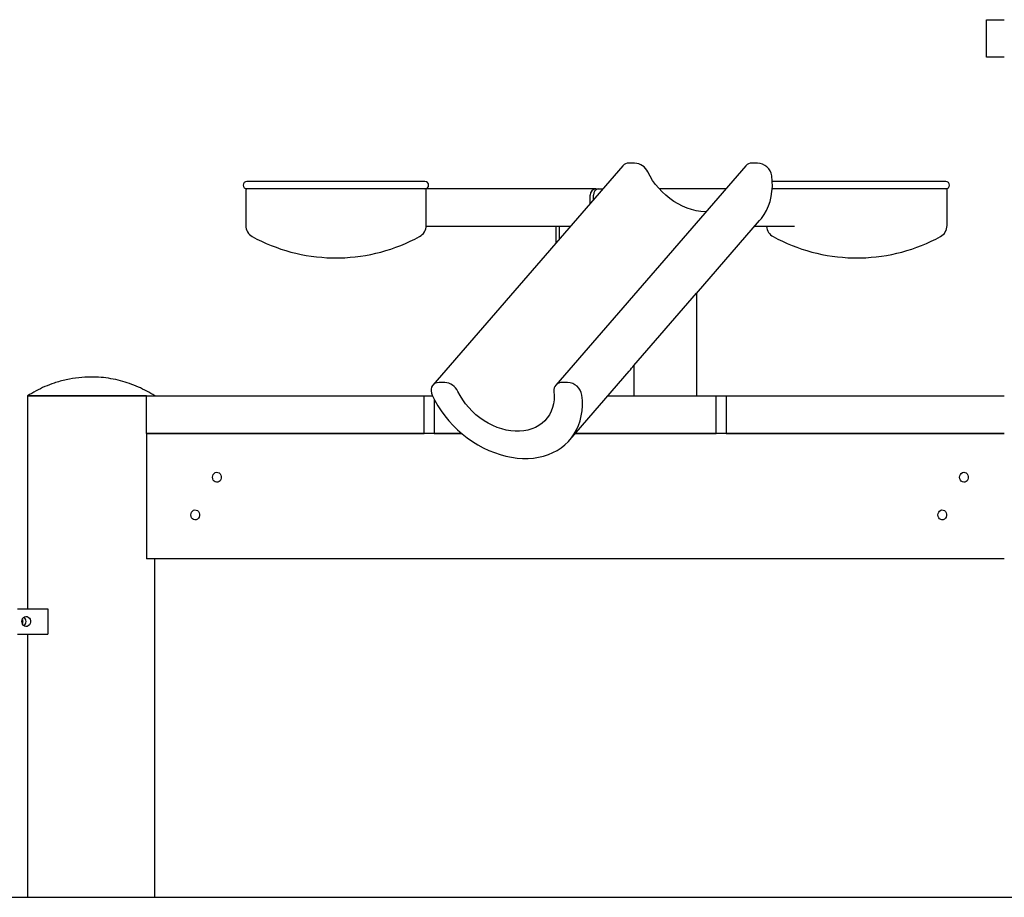
# Model space of a CAD drawing. Units: millimetres. Extents: x 0 to 1485, y 0 to 1050.
# Drawn here: x 835 to 913, y 748 to 818 of the extents above; entities that cross this region are included whole.
import ezdxf

# ---------------------------------------------------------------- set-up
doc = ezdxf.new("R2010")
doc.units = ezdxf.units.MM
doc.header["$LTSCALE"] = 50
doc.layers.add('SCHWARZ', color=7, linetype='Continuous')

msp = doc.modelspace()

# ---------------------------------------------------------------- linework, layer by layer
at = {"color": 7, "linetype": 'Continuous', "lineweight": 25}
for p, q in [((911.904, 815.462), (911.904, 818.462)), ((911.904, 818.462), (913.324, 818.462)), ((913.324, 815.462), (911.904, 815.462)), ((883.824, 807.024), (883.384, 807.024)), ((893.631, 807.024), (893.191, 807.024)), ((882.878, 806.813), (867.723, 789.313)), ((892.686, 806.813), (877.53, 789.313)), ((867.088, 805.562), (852.888, 805.562)), ((908.657, 805.562), (894.813, 805.562)), ((852.788, 804.962), (852.788, 802.041)), ((867.188, 804.962), (852.788, 804.962)), ((867.188, 802.041), (867.188, 804.962)), ((880.723, 804.962), (867.188, 804.962)), ((880.723, 804.962), (880.973, 804.962)), ((880.973, 804.962), (881.275, 804.962)), ((891.083, 804.962), (885.796, 804.962)), ((896.567, 804.962), (894.804, 804.962)), ((908.757, 804.962), (896.567, 804.962)), ((908.757, 802.041), (908.757, 804.962)), ((880.29, 803.824), (880.29, 804.462)), ((880.54, 804.113), (880.54, 804.462)), ((888.763, 796.625), (893.799, 802.441)), ((878.677, 801.962), (867.184, 801.962)), ((877.54, 801.962), (877.54, 800.648)), ((877.79, 801.962), (877.79, 800.937)), ((896.57, 801.962), (893.384, 801.962)), ((859.688, 799.465), (860.138, 799.465)), ((860.138, 799.465), (860.288, 799.465)), ((901.257, 799.465), (901.707, 799.465)), ((901.707, 799.465), (901.857, 799.465)), ((883.763, 790.888), (888.763, 796.661)), ((888.763, 796.661), (888.763, 788.462)), ((878.644, 784.941), (883.401, 790.435)), ((883.763, 790.888), (883.763, 788.462)), ((868.669, 789.524), (868.229, 789.524)), ((878.476, 789.524), (878.036, 789.524)), ((835.381, 788.462), (835.381, 771.462)), ((835.381, 788.462), (840.461, 788.462)), ((836.426, 788.462), (835.381, 788.462)), ((844.861, 788.462), (836.426, 788.462)), ((840.461, 788.462), (844.861, 788.462)), ((844.861, 785.462), (844.861, 788.462)), ((844.861, 788.462), (867.031, 788.462)), ((867.031, 785.462), (867.031, 788.462)), ((867.031, 788.462), (867.69, 788.462)), ((867.828, 788.182), (867.828, 785.462)), ((881.693, 788.462), (890.344, 788.462)), ((881.693, 788.462), (883.763, 788.462)), ((890.344, 785.462), (890.344, 788.462)), ((890.344, 788.462), (891.141, 788.462)), ((891.141, 788.462), (913.324, 788.462)), ((891.141, 788.462), (891.141, 785.462)), ((844.861, 785.462), (867.031, 785.462)), ((844.861, 785.462), (844.861, 775.462)), ((870.025, 785.462), (844.861, 785.462)), ((867.828, 785.462), (870.025, 785.462)), ((879.094, 785.462), (890.344, 785.462)), ((913.324, 785.462), (879.094, 785.462)), ((891.141, 785.462), (913.324, 785.462)), ((913.324, 775.462), (844.861, 775.462)), ((845.541, 748.462), (845.541, 775.462)), ((834.582, 771.462), (836.998, 771.462)), ((836.998, 771.462), (836.998, 769.462)), ((834.582, 769.462), (836.998, 769.462)), ((835.381, 769.462), (835.381, 748.462)), ((835.381, 748.462), (840.461, 748.462)), ((840.461, 748.462), (845.541, 748.462))]:
    msp.add_line(p, q, dxfattribs=at)
at = {"color": 7, "linetype": 'Continuous', "lineweight": 25, "flags": 128}
for points in [[(889.496, 803.129), (889.457, 803.131), (889.101, 803.162), (888.739, 803.224), (888.376, 803.317), (888.014, 803.439), (887.656, 803.59), (887.305, 803.768), (886.963, 803.973), (886.634, 804.202), (886.32, 804.454), (886.023, 804.726), (885.747, 805.017), (885.492, 805.324), (885.261, 805.644), (885.057, 805.975), (884.88, 806.315)], [(893.799, 802.441), (893.939, 802.612), (894.156, 802.922), (894.343, 803.254), (894.501, 803.605), (894.627, 803.973), (894.722, 804.358), (894.784, 804.756), (894.815, 805.167), (894.812, 805.586), (894.777, 806.014)], [(868.229, 789.524), (868.067, 789.508), (867.921, 789.46), (867.795, 789.383), (867.695, 789.278), (867.624, 789.151), (867.585, 789.005), (867.579, 788.846), (867.607, 788.68), (867.667, 788.514)], [(867.667, 788.514), (867.878, 788.086), (868.118, 787.667), (868.385, 787.256), (868.677, 786.858), (868.994, 786.473), (869.333, 786.105), (869.694, 785.754), (870.073, 785.422), (870.469, 785.112), (870.88, 784.824), (871.304, 784.561), (871.738, 784.324), (872.181, 784.113), (872.63, 783.93), (873.082, 783.777), (873.536, 783.653), (873.989, 783.56), (874.439, 783.497), (874.883, 783.466), (875.319, 783.466), (875.745, 783.497), (876.159, 783.56), (876.558, 783.653), (876.94, 783.777), (877.304, 783.93), (877.648, 784.113), (877.969, 784.324), (878.266, 784.561), (878.538, 784.824), (878.783, 785.112), (879, 785.422), (879.188, 785.754), (879.345, 786.105), (879.472, 786.473), (879.566, 786.858), (879.629, 787.256), (879.659, 787.667), (879.657, 788.086), (879.621, 788.514)], [(877.389, 788.815), (877.408, 788.475), (877.395, 788.144), (877.35, 787.824), (877.272, 787.517), (877.163, 787.226), (877.024, 786.954), (876.855, 786.702), (876.658, 786.473), (876.434, 786.268), (876.186, 786.09), (875.915, 785.939), (875.624, 785.817), (875.314, 785.724), (874.989, 785.662), (874.651, 785.631), (874.302, 785.631), (873.945, 785.662), (873.584, 785.724), (873.221, 785.817), (872.859, 785.939), (872.501, 786.09), (872.15, 786.268), (871.808, 786.473), (871.479, 786.702), (871.165, 786.954), (870.868, 787.226), (870.591, 787.517), (870.336, 787.824), (870.106, 788.144), (869.901, 788.475), (869.725, 788.815)], [(850.143, 781.962), (850.159, 782.08), (850.204, 782.187), (850.274, 782.274), (850.363, 782.334), (850.464, 782.361), (850.567, 782.352), (850.663, 782.308), (850.744, 782.234), (850.802, 782.135), (850.832, 782.021), (850.832, 781.902), (850.802, 781.788), (850.744, 781.69), (850.663, 781.615), (850.567, 781.572), (850.464, 781.563), (850.363, 781.589), (850.274, 781.649), (850.204, 781.736), (850.159, 781.844), (850.143, 781.962)], [(850.143, 781.962), (850.159, 782.08), (850.204, 782.187), (850.274, 782.274), (850.363, 782.334), (850.464, 782.361), (850.567, 782.352), (850.663, 782.308), (850.744, 782.234), (850.802, 782.135), (850.832, 782.021), (850.832, 781.902), (850.802, 781.788), (850.744, 781.69), (850.663, 781.615), (850.567, 781.572), (850.464, 781.563), (850.363, 781.589), (850.274, 781.649), (850.204, 781.736), (850.159, 781.844), (850.143, 781.962)], [(909.761, 781.962), (909.776, 782.08), (909.821, 782.187), (909.891, 782.274), (909.98, 782.334), (910.081, 782.361), (910.184, 782.352), (910.28, 782.308), (910.361, 782.234), (910.419, 782.135), (910.45, 782.021), (910.45, 781.902), (910.419, 781.788), (910.361, 781.69), (910.28, 781.615), (910.184, 781.572), (910.081, 781.563), (909.98, 781.589), (909.891, 781.649), (909.821, 781.736), (909.776, 781.844), (909.761, 781.962)], [(909.761, 781.962), (909.776, 782.08), (909.821, 782.187), (909.891, 782.274), (909.98, 782.334), (910.081, 782.361), (910.184, 782.352), (910.28, 782.308), (910.361, 782.234), (910.419, 782.135), (910.45, 782.021), (910.45, 781.902), (910.419, 781.788), (910.361, 781.69), (910.28, 781.615), (910.184, 781.572), (910.081, 781.563), (909.98, 781.589), (909.891, 781.649), (909.821, 781.736), (909.776, 781.844), (909.761, 781.962)], [(848.411, 778.962), (848.427, 779.08), (848.472, 779.187), (848.542, 779.274), (848.631, 779.334), (848.732, 779.361), (848.835, 779.352), (848.931, 779.308), (849.012, 779.234), (849.07, 779.135), (849.1, 779.021), (849.1, 778.902), (849.07, 778.788), (849.012, 778.69), (848.931, 778.615), (848.835, 778.572), (848.732, 778.563), (848.631, 778.589), (848.542, 778.649), (848.472, 778.736), (848.427, 778.844), (848.411, 778.962)], [(848.411, 778.962), (848.427, 779.08), (848.472, 779.187), (848.542, 779.274), (848.631, 779.334), (848.732, 779.361), (848.835, 779.352), (848.931, 779.308), (849.012, 779.234), (849.07, 779.135), (849.1, 779.021), (849.1, 778.902), (849.07, 778.788), (849.012, 778.69), (848.931, 778.615), (848.835, 778.572), (848.732, 778.563), (848.631, 778.589), (848.542, 778.649), (848.472, 778.736), (848.427, 778.844), (848.411, 778.962)], [(908.029, 778.962), (908.044, 779.08), (908.089, 779.187), (908.159, 779.274), (908.248, 779.334), (908.349, 779.361), (908.452, 779.352), (908.548, 779.308), (908.629, 779.234), (908.687, 779.135), (908.717, 779.021), (908.717, 778.902), (908.687, 778.788), (908.629, 778.69), (908.548, 778.615), (908.452, 778.572), (908.349, 778.563), (908.248, 778.589), (908.159, 778.649), (908.089, 778.736), (908.044, 778.844), (908.029, 778.962)], [(908.029, 778.962), (908.044, 779.08), (908.089, 779.187), (908.159, 779.274), (908.248, 779.334), (908.349, 779.361), (908.452, 779.352), (908.548, 779.308), (908.629, 779.234), (908.687, 779.135), (908.717, 779.021), (908.717, 778.902), (908.687, 778.788), (908.629, 778.69), (908.548, 778.615), (908.452, 778.572), (908.349, 778.563), (908.248, 778.589), (908.159, 778.649), (908.089, 778.736), (908.044, 778.844), (908.029, 778.962)], [(834.927, 770.462), (834.942, 770.58), (834.987, 770.687), (835.057, 770.774), (835.146, 770.834), (835.246, 770.861), (835.349, 770.852), (835.445, 770.808), (835.525, 770.734), (835.583, 770.635), (835.613, 770.521), (835.613, 770.402), (835.583, 770.288), (835.525, 770.19), (835.445, 770.115), (835.349, 770.072), (835.246, 770.063), (835.146, 770.089), (835.057, 770.149), (834.987, 770.236), (834.942, 770.344), (834.927, 770.462)]]:
    msp.add_lwpolyline(points, dxfattribs=at)
at = {"color": 7, "linetype": 'Continuous', "lineweight": 25}
for centre, radius, start, end in [((883.359, 806.373), 0.651, 87.78225, 137.56706), ((883.762, 805.789), 1.236, 25.17941, 87.10493), ((893.163, 806.381), 0.644, 87.4663, 137.883), ((893.581, 805.813), 1.212, 9.5399, 87.63765), ((852.888, 805.262), 0.3, 90, 270), ((867.088, 805.262), 0.3, 270, 90), ((908.657, 805.262), 0.3, 270, 90), ((880.759, 804.493), 0.47, 94.40195, 183.81126), ((881.009, 804.493), 0.47, 94.40195, 183.81126), ((853.788, 802.041), 1, 180, 241.41937), ((866.188, 802.041), 1, 298.58063, 0), ((895.357, 802.041), 1, 184.54513, 241.41937), ((907.757, 802.041), 1, 298.58063, 0), ((859.988, 813.422), 13.96, 241.41937, 268.76862), ((859.988, 813.422), 13.96, 271.23138, 298.58063), ((901.557, 813.422), 13.96, 241.41937, 268.76862), ((901.557, 813.422), 13.96, 271.23138, 298.58063), ((868.606, 788.289), 1.236, 25.17941, 87.10493), ((878.001, 788.906), 0.619, 86.75695, 188.43993), ((878.426, 788.313), 1.212, 9.5399, 87.63765), ((834.851, 770.473), 0.412, 358.44834, 53.72608), ((834.851, 770.451), 0.412, 306.27392, 1.55166)]:
    msp.add_arc(centre, radius, start, end, dxfattribs=at)
msp.add_ellipse((879.432, 796.545), major_axis=(0, 8.083), ratio=0.75, start_param=3.855317, end_param=3.937196, dxfattribs=at)
for points, knots in [([(840.461, 789.962), (840.128, 789.951), (839.46, 789.931), (838.468, 789.762), (837.565, 789.513), (836.761, 789.203), (836.055, 788.859), (835.605, 788.594), (835.381, 788.462)], [0, 0, 0, 0, 0.185954, 0.373403, 0.561254, 0.708441, 0.854664, 1, 1, 1, 1]), ([(845.541, 788.462), (845.327, 788.588), (844.899, 788.841), (844.227, 789.174), (843.526, 789.451), (842.792, 789.675), (842.029, 789.839), (841.247, 789.943), (840.722, 789.955), (840.461, 789.962)], [0, 0, 0, 0, 0.138704, 0.278189, 0.418596, 0.559465, 0.707026, 0.854046, 1, 1, 1, 1]), ([(834.961, 770.629), (834.964, 770.624), (834.981, 770.59), (834.994, 770.512), (834.994, 770.408), (834.981, 770.334), (834.965, 770.302), (834.964, 770.299)], [0, 0, 0, 0, 0.0561561, 0.3628878, 0.6663942, 0.9684289, 1, 1, 1, 1])]:
    msp.add_open_spline(points, degree=3, knots=knots, dxfattribs=at)
at = {"layer": 'SCHWARZ'}
msp.add_line((305.366, 748.462), (1162.084, 748.462), dxfattribs=at)

doc.saveas('drawing.dxf')
